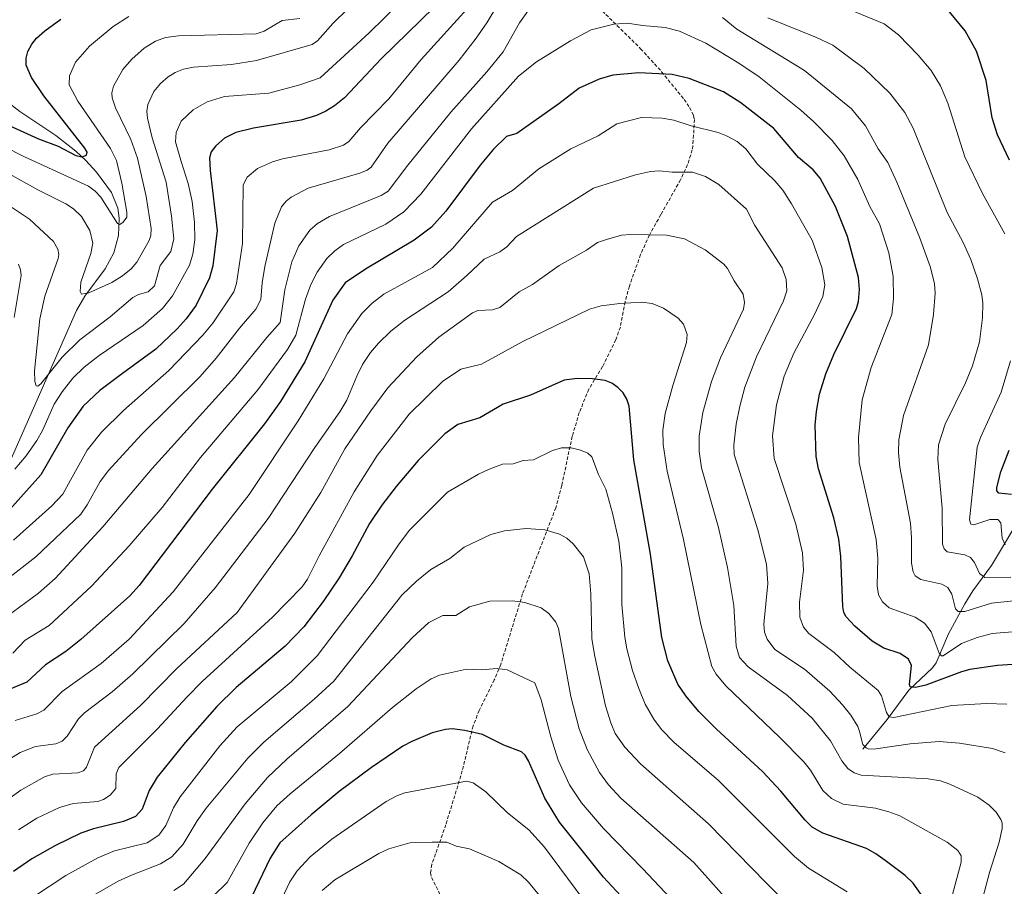
# Model space of a CAD drawing. Units: metres. Extents: x 647640 to 651080, y 4764726 to 4766908.
# Drawn here: x 649798 to 650084, y 4765351 to 4765602 of the extents above; entities that cross this region are included whole.
import ezdxf

# ---------------------------------------------------------------- set-up
doc = ezdxf.new("R2010")
doc.units = ezdxf.units.M
doc.header["$MEASUREMENT"] = 0
doc.linetypes.add('TRAZOSX2', pattern=[1.5, 1, -0.5])
for name, color, linetype, lineweight in [('Corriente natural lineal', 142, 'Continuous', 13), ('Curva de nivel maestra', 36, 'Continuous', 30), ('Curva de nivel normal', 36, 'Continuous', 0), ('Senda', 19, 'TRAZOSX2', 0)]:
    doc.layers.add(name, color=color, linetype=linetype, lineweight=lineweight)

# ---------------------------------------------------------------- blocks, each defined once
blk = doc.blocks.new('*U184')
at = {"layer": 'Curva de nivel normal', "color": 36, "linetype": 'Continuous', "lineweight": 0}
blk.add_polyline3d([(649954.99, 4765340.84, 1085), (649945.9, 4765351.84, 1085), (649943.64, 4765354, 1085), (649937.32, 4765357.89, 1085), (649928.77, 4765361.52, 1085), (649924.9, 4765362.31, 1085), (649922.2, 4765363.42, 1085), (649917.96, 4765363.47, 1085), (649911.48, 4765363.28, 1085), (649905.41, 4765361.56, 1085), (649902.52, 4765360.21, 1085), (649889.7, 4765352.53, 1085), (649886.04, 4765349.44, 1085)], dxfattribs=at)
blk = doc.blocks.new('*U189')
at = {"layer": 'Curva de nivel normal', "color": 36, "linetype": 'Continuous', "lineweight": 0}
blk.add_polyline3d([(649961.63, 4765347.03, 1080), (649950.5, 4765362.02, 1080), (649945.97, 4765367.02, 1080), (649939.78, 4765372, 1080), (649933.54, 4765378.08, 1080), (649929.84, 4765380.63, 1080), (649927.92, 4765381.17, 1080), (649910.05, 4765377.74, 1080), (649907.65, 4765376.88, 1080), (649904.63, 4765375.23, 1080), (649888.89, 4765364.34, 1080), (649882.54, 4765359.16, 1080), (649878.79, 4765355.19, 1080), (649876.65, 4765351.91, 1080), (649872.68, 4765343.58, 1080)], dxfattribs=at)
blk = doc.blocks.new('*U197')
at = {"layer": 'Curva de nivel maestra', "color": 36, "linetype": 'Continuous', "lineweight": 30}
blk.add_polyline3d([(649981.3, 4765338.58, 1075), (649967.64, 4765353.3, 1075), (649954.84, 4765369.25, 1075), (649950.63, 4765376.24, 1075), (649945.86, 4765387.08, 1075), (649944.91, 4765388.68, 1075), (649943.87, 4765389.71, 1075), (649938.71, 4765391.61, 1075), (649932.52, 4765394.66, 1075), (649927.44, 4765395.88, 1075), (649923.71, 4765396.32, 1075), (649921.77, 4765396.18, 1075), (649917.96, 4765395.18, 1075), (649912.01, 4765392.71, 1075), (649909.45, 4765391.28, 1075), (649900.36, 4765385.13, 1075), (649890.94, 4765378.16, 1075), (649882.83, 4765371.41, 1075), (649873.76, 4765363.24, 1075), (649870.94, 4765358.83, 1075), (649864.43, 4765345.1, 1075)], dxfattribs=at)

msp = doc.modelspace()

# ---------------------------------------------------------------- linework, layer by layer
at = {"layer": 'Corriente natural lineal', "color": 142, "linetype": 'Continuous', "lineweight": 13}
for points in [[(649794.41, 4765578.53, 970.17), (649798.39, 4765575.5, 971.46), (649808.79, 4765568.49, 973.29), (649814.59, 4765563.98, 974.51), (649817.45, 4765561.26, 975.69), (649820.61, 4765557.83, 976.57), (649824.96, 4765551.96, 978.62), (649826.74, 4765547.45, 978.98), (649827.18, 4765544.54, 979.61), (649826.93, 4765539.45, 980.61), (649825.6, 4765534.48, 981.92), (649823.12, 4765529.78, 983.09), (649817.21, 4765521.84, 985.21), (649814.78, 4765517.73, 986.29), (649795.51, 4765474.05, 994.69)], [(650089.86, 4765459.9, 999.86), (650080.18, 4765443.73, 1008.03), (650074.74, 4765436.36, 1012.12), (650072.45, 4765432.6, 1013.65), (650067.72, 4765423.93, 1017.93), (650064.15, 4765415.49, 1021.64), (650063.05, 4765414.04, 1022.14), (650056.22, 4765407.59, 1025.46), (650049.91, 4765399.04, 1030.57), (650042.83, 4765390.48, 1035.73)]]:
    msp.add_polyline3d(points, dxfattribs=at)
at = {"layer": 'Curva de nivel maestra', "color": 36, "linetype": 'Continuous', "lineweight": 30}
for points in [[(649918.53, 4765605.74, 1000), (649903.16, 4765590.79, 1000), (649892.48, 4765579.44, 1000), (649889.64, 4765577.12, 1000), (649887.12, 4765575.55, 1000), (649884.4, 4765574.31, 1000), (649879.92, 4765572.93, 1000), (649866.17, 4765570.64, 1000), (649861.01, 4765569.35, 1000), (649857.71, 4765567.76, 1000), (649855.16, 4765565.51, 1000), (649853.88, 4765563.72, 1000), (649853.33, 4765561.98, 1000), (649853.52, 4765558.31, 1000), (649855.58, 4765540.96, 1000), (649854.37, 4765530.7, 1000), (649853.41, 4765527.17, 1000), (649849.46, 4765519.3, 1000), (649846.6, 4765515.31, 1000), (649844.02, 4765512.36, 1000), (649837.78, 4765506.52, 1000), (649828.1, 4765499.45, 1000), (649821.54, 4765494.55, 1000), (649816.76, 4765489.96, 1000), (649812.31, 4765483.65, 1000), (649804.44, 4765470.07, 1000), (649792.87, 4765457.11, 1000)], [(650085.34, 4765561.3, 1000), (650081.89, 4765568.72, 1000), (650080.4, 4765573.64, 1000), (650078.59, 4765584.42, 1000), (650075.85, 4765593, 1000), (650072.57, 4765598.9, 1000), (650068, 4765604.42, 1000)], [(649793.18, 4765572.38, 975), (649803.76, 4765567.55, 975), (649809.48, 4765565.41, 975), (649814.6, 4765562.75, 975), (649816.47, 4765562.36, 975), (649817.68, 4765562.77, 975), (649817.92, 4765563.68, 975), (649817.24, 4765564.82, 975), (649805.34, 4765580.02, 975), (649801.69, 4765585.31, 975), (649800.23, 4765588.89, 975), (649800.21, 4765590.93, 975), (649800.72, 4765592.88, 975), (649801.79, 4765595.05, 975), (649803.22, 4765596.77, 975), (649805.58, 4765598.89, 975), (649810.26, 4765602.27, 975)], [(650090.64, 4765415.31, 1025), (650081.93, 4765414.68, 1025), (650073.87, 4765413.53, 1025), (650071.46, 4765412.89, 1025), (650061.12, 4765408.98, 1025), (650058.09, 4765408.29, 1025), (650056.59, 4765408.5, 1025), (650056.4, 4765409.17, 1025), (650056.97, 4765414.74, 1025), (650056.14, 4765416.56, 1025), (650053.67, 4765418.2, 1025), (650048.94, 4765419.79, 1025), (650045.52, 4765421.74, 1025), (650040.49, 4765426.09, 1025), (650038, 4765428.84, 1025), (650037.3, 4765430.11, 1025), (650037.01, 4765431.81, 1025), (650036.49, 4765446.35, 1025), (650035.86, 4765451.42, 1025), (650034.42, 4765457.57, 1025), (650030, 4765471.82, 1025), (650029.31, 4765475.35, 1025), (650029.05, 4765484.42, 1025), (650029.37, 4765488.45, 1025), (650030.26, 4765493.45, 1025), (650032.15, 4765499.32, 1025), (650034.48, 4765504.96, 1025), (650041.04, 4765518.26, 1025), (650041.61, 4765520.34, 1025), (650041.91, 4765523.84, 1025), (650041.58, 4765527.29, 1025), (650038.43, 4765539.23, 1025), (650034.92, 4765547.94, 1025), (650030.51, 4765556.12, 1025), (650028.44, 4765558.54, 1025), (650024.21, 4765562.1, 1025), (650017.07, 4765570.57, 1025), (650007.49, 4765578.03, 1025), (650002.4, 4765581.14, 1025), (649992.49, 4765585.05, 1025), (649987.56, 4765586.23, 1025), (649977.86, 4765586.7, 1025), (649970.3, 4765586.05, 1025), (649966.37, 4765584.86, 1025), (649960.57, 4765582.24, 1025), (649954.71, 4765577.69, 1025), (649942.51, 4765569.13, 1025), (649939.47, 4765568.18, 1025), (649935.72, 4765564.54, 1025), (649931.83, 4765559.94, 1025), (649921.95, 4765546.58, 1025), (649917.77, 4765541.88, 1025), (649912.73, 4765538.1, 1025), (649898.64, 4765529.71, 1025), (649892.69, 4765525.74, 1025), (649889.14, 4765520.71, 1025), (649880.99, 4765502.88, 1025), (649873.92, 4765491.34, 1025), (649869.27, 4765484.89, 1025), (649854.13, 4765465.85, 1025), (649832.96, 4765437.9, 1025), (649830.29, 4765434.98, 1025), (649816.03, 4765422.27, 1025), (649811.67, 4765418.83, 1025), (649805.8, 4765414.87, 1025), (649800.38, 4765409.88, 1025), (649793.6, 4765407.12, 1025)], [(650059.74, 4765348.3, 1050), (650057.42, 4765351.55, 1050), (650055.15, 4765353.77, 1050), (650049.33, 4765358.14, 1050), (650046.65, 4765360.12, 1050), (650043.88, 4765361.59, 1050), (650031.21, 4765366.05, 1050), (650028.2, 4765367.82, 1050), (650026.09, 4765369.89, 1050), (650019.11, 4765378.26, 1050), (650013.71, 4765383.94, 1050), (650000.42, 4765396.25, 1050), (649995.29, 4765401.39, 1050), (649991.49, 4765405.88, 1050), (649989.15, 4765409.33, 1050), (649986.25, 4765416.05, 1050), (649984.54, 4765422.82, 1050), (649981.22, 4765447.05, 1050), (649976.44, 4765474.41, 1050), (649975.04, 4765489.93, 1050), (649974.39, 4765491.98, 1050), (649973.33, 4765493.82, 1050), (649971.8, 4765495.39, 1050), (649970.01, 4765496.64, 1050), (649968.07, 4765497.42, 1050), (649964.41, 4765497.93, 1050), (649960.13, 4765497.99, 1050), (649956.24, 4765497.47, 1050), (649946.49, 4765493.2, 1050), (649938.51, 4765490.57, 1050), (649931.77, 4765486.56, 1050), (649925.41, 4765484.63, 1050), (649921.62, 4765481.94, 1050), (649913.91, 4765474.22, 1050), (649907.51, 4765466.65, 1050), (649903.38, 4765461.24, 1050), (649899.81, 4765455.96, 1050), (649894.76, 4765446.55, 1050), (649890.95, 4765440.17, 1050), (649886.31, 4765433.3, 1050), (649880.76, 4765425.98, 1050), (649875.35, 4765420.36, 1050), (649861.05, 4765408.31, 1050), (649855.49, 4765402.81, 1050), (649846.3, 4765392.39, 1050), (649838.16, 4765382.31, 1050), (649835.89, 4765378.41, 1050), (649833.84, 4765372.99, 1050), (649831.91, 4765370.89, 1050), (649828.42, 4765369.42, 1050), (649819.75, 4765367.36, 1050), (649816.04, 4765366.09, 1050), (649808.69, 4765362.52, 1050), (649801.79, 4765358.61, 1050), (649796.52, 4765354.96, 1050)], [(650086, 4765464.32, 1000), (650082.32, 4765464.75, 1000), (650081.74, 4765465.39, 1000), (650081.67, 4765466.4, 1000), (650082.92, 4765470.96, 1000), (650085.31, 4765477.18, 1000)]]:
    msp.add_polyline3d(points, dxfattribs=at)
at = {"layer": 'Curva de nivel normal', "color": 36, "linetype": 'Continuous', "lineweight": 0}
for points in [[(649939.73, 4765611.04, 1010), (649933.81, 4765601.24, 1010), (649930.71, 4765596.73, 1010), (649925.73, 4765590.41, 1010), (649905.09, 4765566.3, 1010), (649900.21, 4765559.34, 1010), (649899.06, 4765558.46, 1010), (649897.01, 4765557.61, 1010), (649882.01, 4765553.18, 1010), (649877.08, 4765550.66, 1010), (649875.58, 4765549.42, 1010), (649874.29, 4765547.82, 1010), (649872.28, 4765543.1, 1010), (649869.37, 4765530.45, 1010), (649868.59, 4765525.75, 1010), (649868.23, 4765520.89, 1010), (649866.83, 4765518.14, 1010), (649862.07, 4765512.57, 1010), (649855.33, 4765503.87, 1010), (649850.66, 4765498.6, 1010), (649833.54, 4765481.66, 1010), (649824.09, 4765471.31, 1010), (649821.69, 4765468.13, 1010), (649817.92, 4765461.3, 1010), (649816.02, 4765458.62, 1010), (649802.95, 4765446.28, 1010), (649791.45, 4765437.34, 1010)], [(649913.12, 4765611.57, 995), (649899.64, 4765598.34, 995), (649885.44, 4765585.21, 995), (649879.56, 4765583.18, 995), (649870.53, 4765580.82, 995), (649857.71, 4765579.83, 995), (649852.69, 4765578.23, 995), (649848.62, 4765575.99, 995), (649845.19, 4765572.66, 995), (649843.74, 4765569.33, 995), (649843.52, 4765566.68, 995), (649845.15, 4765561, 995), (649847.14, 4765554.61, 995), (649848.38, 4765549.31, 995), (649849.03, 4765543.23, 995), (649849.09, 4765538.22, 995), (649848.53, 4765534.03, 995), (649847.55, 4765530.92, 995), (649842.68, 4765521.94, 995), (649839.74, 4765518.26, 995), (649834.12, 4765513.42, 995), (649821.38, 4765504.71, 995), (649817.06, 4765501.25, 995), (649813.75, 4765498.05, 995), (649810.66, 4765494.11, 995), (649808.34, 4765490.51, 995), (649804.97, 4765482.92, 995), (649803.33, 4765480.01, 995), (649800.18, 4765475.56, 995), (649796.86, 4765471.69, 995)], [(649947.83, 4765607.61, 1015), (649943.23, 4765601.16, 1015), (649938.57, 4765592.82, 1015), (649933.79, 4765586.94, 1015), (649923.4, 4765575.3, 1015), (649910.93, 4765559.91, 1015), (649905.22, 4765552.35, 1015), (649903.12, 4765551.06, 1015), (649888.12, 4765545.01, 1015), (649884.67, 4765543, 1015), (649882.51, 4765541, 1015), (649879.28, 4765536.46, 1015), (649877.22, 4765531.86, 1015), (649875.23, 4765523.76, 1015), (649873.84, 4765514.23, 1015), (649869.96, 4765509.94, 1015), (649860.6, 4765498.29, 1015), (649836.74, 4765471.87, 1015), (649822.43, 4765454.96, 1015), (649808.63, 4765439.94, 1015), (649803.81, 4765435.72, 1015), (649794.55, 4765428.98, 1015)], [(650084.05, 4765539.96, 1005), (650077.6, 4765551.71, 1005), (650072.47, 4765562.32, 1005), (650067.49, 4765577.84, 1005), (650065.37, 4765582.94, 1005), (650062.7, 4765587.35, 1005), (650058.92, 4765591.86, 1005), (650053.22, 4765597.68, 1005), (650049.08, 4765600.86, 1005), (650032.6, 4765607.65, 1005)], [(649793.03, 4765549.66, 990), (649801.12, 4765544.2, 990), (649808.15, 4765537.79, 990), (649809.39, 4765535.54, 990), (649809.63, 4765534, 990), (649809.46, 4765532.82, 990), (649805.65, 4765521.93, 990), (649804.16, 4765515.31, 990), (649802.63, 4765500.19, 990), (649802.71, 4765497.08, 990), (649803.11, 4765495.83, 990), (649803.62, 4765495.78, 990), (649804.44, 4765496.44, 990), (649810.62, 4765504.16, 990), (649815.78, 4765509.25, 990), (649824.6, 4765515.88, 990), (649831.11, 4765521.46, 990), (649832.78, 4765522.35, 990), (649835.57, 4765523.16, 990), (649837.42, 4765524.9, 990), (649839.03, 4765530.79, 990), (649842.11, 4765534.84, 990), (649843.06, 4765538.56, 990), (649842.36, 4765545.07, 990), (649840.76, 4765554.97, 990), (649836.77, 4765567.85, 990), (649835.36, 4765573.58, 990), (649835.21, 4765575.59, 990), (649835.46, 4765577.47, 990), (649837.26, 4765581.3, 990), (649839.18, 4765583.59, 990), (649841.41, 4765585.52, 990), (649843.42, 4765586.79, 990), (649845.8, 4765587.77, 990), (649848.69, 4765588.34, 990), (649859.74, 4765589.1, 990), (649866.98, 4765590.24, 990), (649883.12, 4765594.92, 990), (649884.7, 4765595.94, 990), (649889.27, 4765601.12, 990), (649893.25, 4765605.07, 990)], [(649928.98, 4765606.26, 1005), (649914.74, 4765590.58, 1005), (649905.33, 4765579.12, 1005), (649897.13, 4765570.73, 1005), (649893.77, 4765566.81, 1005), (649892.26, 4765565.66, 1005), (649888.08, 4765564.3, 1005), (649874.54, 4765561.72, 1005), (649871.59, 4765560.9, 1005), (649867.28, 4765558.91, 1005), (649864.33, 4765556.41, 1005), (649863.15, 4765554.19, 1005), (649862.9, 4765537.2, 1005), (649861.22, 4765525.61, 1005), (649860.43, 4765523.13, 1005), (649854.31, 4765514.09, 1005), (649851.47, 4765510.6, 1005), (649841.53, 4765500.32, 1005), (649828.38, 4765488.74, 1005), (649822.04, 4765482.4, 1005), (649817.91, 4765477.18, 1005), (649813.08, 4765468.51, 1005), (649810.79, 4765464.46, 1005), (649807.67, 4765461.06, 1005), (649796.52, 4765451.13, 1005)], [(649788.24, 4765568.12, 980), (649799.55, 4765562.38, 980), (649818.3, 4765553.83, 980), (649820.24, 4765552.39, 980), (649821.86, 4765550.64, 980), (649826.65, 4765543, 980), (649827.39, 4765542.7, 980), (649828.34, 4765543.36, 980), (649829.36, 4765544.81, 980), (649829.43, 4765546.25, 980), (649827.98, 4765554.64, 980), (649826.4, 4765561.29, 980), (649824.69, 4765564.69, 980), (649815.21, 4765578.45, 980), (649812.62, 4765583.18, 980), (649812.79, 4765585.78, 980), (649814.52, 4765589.79, 980), (649818.59, 4765594.38, 980), (649825.42, 4765600.13, 980), (649829.93, 4765603.02, 980)], [(649794.59, 4765557.78, 985), (649803.53, 4765552.74, 985), (649811.73, 4765548.63, 985), (649813.89, 4765547.23, 985), (649816.27, 4765545.01, 985), (649818.65, 4765540.94, 985), (649819.52, 4765537.24, 985), (649818.94, 4765534.3, 985), (649816.05, 4765525.97, 985), (649815.81, 4765523.25, 985), (649816.24, 4765522.42, 985), (649818.4, 4765522.81, 985), (649825.01, 4765525.88, 985), (649828.15, 4765527.82, 985), (649830.62, 4765529.83, 985), (649832.27, 4765531.77, 985), (649835.91, 4765538.03, 985), (649836.32, 4765539.48, 985), (649836.41, 4765541.55, 985), (649834.99, 4765550.8, 985), (649832.47, 4765561.96, 985), (649830.54, 4765567.37, 985), (649826.11, 4765576.53, 985), (649825.09, 4765579.43, 985), (649825.04, 4765580.92, 985), (649825.55, 4765582.83, 985), (649828.24, 4765587.67, 985), (649830.81, 4765590.7, 985), (649834.39, 4765593.89, 985), (649837.66, 4765595.85, 985), (649840.56, 4765596.95, 985), (649844.37, 4765597.42, 985), (649866.86, 4765598.05, 985), (649869.25, 4765598.74, 985), (649874.46, 4765601.9, 985), (649879.57, 4765602.44, 985)], [(650086.54, 4765433.5, 1015), (650080.13, 4765432.81, 1015), (650072.44, 4765430.43, 1015), (650070.52, 4765430.36, 1015), (650069.73, 4765431.17, 1015), (650068.64, 4765435.43, 1015), (650067.48, 4765437.37, 1015), (650065.8, 4765438.3, 1015), (650059.64, 4765439.7, 1015), (650058.03, 4765440.72, 1015), (650057.4, 4765441.88, 1015), (650056.95, 4765444.41, 1015), (650056.98, 4765451.77, 1015), (650056.65, 4765456, 1015), (650053.58, 4765472.27, 1015), (650053.17, 4765476.54, 1015), (650053.3, 4765480.16, 1015), (650054.67, 4765487.24, 1015), (650061.93, 4765507.79, 1015), (650063.36, 4765516.6, 1015), (650063.79, 4765522.76, 1015), (650063.59, 4765525.53, 1015), (650062.39, 4765530.45, 1015), (650059.31, 4765539.04, 1015), (650052.73, 4765554.94, 1015), (650050.07, 4765560.65, 1015), (650047.28, 4765564.68, 1015), (650043.63, 4765571.3, 1015), (650039.57, 4765576.25, 1015), (650025.89, 4765587.38, 1015), (650006.33, 4765599.36, 1015), (650002.13, 4765602.77, 1015)], [(650085.77, 4765440.32, 1010), (650078.24, 4765440.29, 1010), (650076.7, 4765441.39, 1010), (650075.28, 4765444.58, 1010), (650074.05, 4765446.05, 1010), (650072.39, 4765446.88, 1010), (650067.32, 4765447.74, 1010), (650066.4, 4765448.58, 1010), (650065.91, 4765449.89, 1010), (650065.83, 4765460.41, 1010), (650064.61, 4765474.47, 1010), (650064.83, 4765478.75, 1010), (650066.72, 4765484.72, 1010), (650072.62, 4765496.76, 1010), (650074.65, 4765501.63, 1010), (650076.67, 4765508.64, 1010), (650077.57, 4765515.63, 1010), (650077.62, 4765519.88, 1010), (650077.32, 4765522.26, 1010), (650076.1, 4765526.94, 1010), (650074.14, 4765532.52, 1010), (650071.95, 4765537.48, 1010), (650067.35, 4765546.19, 1010), (650057.47, 4765570.67, 1010), (650055.03, 4765575.16, 1010), (650050.7, 4765580.8, 1010), (650043.24, 4765587.93, 1010), (650034.11, 4765594.7, 1010), (650029.45, 4765596.95, 1010), (650015.31, 4765602.6, 1010)], [(650097.94, 4765425.41, 1020), (650080.36, 4765424.01, 1020), (650075.97, 4765422.87, 1020), (650071.45, 4765421.08, 1020), (650066.18, 4765417.51, 1020), (650065.63, 4765417.53, 1020), (650065.01, 4765418.27, 1020), (650062.63, 4765424.52, 1020), (650060.75, 4765427.05, 1020), (650058.03, 4765428.77, 1020), (650050.47, 4765431.44, 1020), (650048.55, 4765433.16, 1020), (650047.43, 4765435.19, 1020), (650047, 4765437.85, 1020), (650047.19, 4765445.85, 1020), (650046.71, 4765451.26, 1020), (650041.8, 4765473.62, 1020), (650041.58, 4765480.84, 1020), (650042.63, 4765491.83, 1020), (650045.26, 4765501.17, 1020), (650051.24, 4765516.6, 1020), (650051.79, 4765521.21, 1020), (650051.66, 4765527.63, 1020), (650050.42, 4765534.5, 1020), (650047.66, 4765542.88, 1020), (650044.84, 4765547.86, 1020), (650041.39, 4765555.74, 1020), (650037.45, 4765562.59, 1020), (650033.95, 4765567.02, 1020), (650028.53, 4765572.6, 1020), (650024.89, 4765575.86, 1020), (650012.81, 4765585.54, 1020), (650006.91, 4765589.52, 1020), (649997.36, 4765595.29, 1020), (649989.72, 4765598.73, 1020), (649985.48, 4765599.88, 1020), (649978.9, 4765600.4, 1020), (649974.58, 4765601.1, 1020), (649970.66, 4765600.85, 1020), (649964.06, 4765599.13, 1020), (649958.11, 4765595.99, 1020), (649948.21, 4765589.86, 1020), (649942.99, 4765585.68, 1020), (649929.36, 4765570.41, 1020), (649914.65, 4765551.48, 1020), (649909.72, 4765546.33, 1020), (649904.54, 4765542.78, 1020), (649892.22, 4765536.87, 1020), (649889.75, 4765535.08, 1020), (649887.41, 4765532.84, 1020), (649884.57, 4765528.86, 1020), (649882.72, 4765525.29, 1020), (649881.21, 4765521.03, 1020), (649878.45, 4765510.6, 1020), (649876.02, 4765506.45, 1020), (649867.36, 4765494.7, 1020), (649850.79, 4765475.08, 1020), (649839.66, 4765460.56, 1020), (649830.03, 4765449.46, 1020), (649819.18, 4765437.78, 1020), (649806.88, 4765426.34, 1020), (649799.89, 4765422.07, 1020), (649796.37, 4765418.32, 1020)], [(650084.65, 4765403.53, 1030), (650078.73, 4765403.72, 1030), (650068.67, 4765403.07, 1030), (650051.83, 4765399.61, 1030), (650050.49, 4765399.87, 1030), (650049.75, 4765401.04, 1030), (650048.24, 4765405.88, 1030), (650047.25, 4765407.46, 1030), (650039.1, 4765414.28, 1030), (650034.53, 4765418.52, 1030), (650027.15, 4765423.96, 1030), (650025.62, 4765425.85, 1030), (650024.6, 4765428.71, 1030), (650024.46, 4765433.1, 1030), (650025.67, 4765442.41, 1030), (650025.36, 4765447.37, 1030), (650023.39, 4765455.74, 1030), (650017.14, 4765474.82, 1030), (650016.68, 4765481.38, 1030), (650017.79, 4765490.31, 1030), (650020, 4765498.64, 1030), (650022.82, 4765505.31, 1030), (650028.95, 4765516.72, 1030), (650031.26, 4765521.79, 1030), (650031.78, 4765525.17, 1030), (650030.94, 4765530.17, 1030), (650028.13, 4765538.14, 1030), (650022.18, 4765548.71, 1030), (650019.67, 4765552.6, 1030), (650017.28, 4765555.39, 1030), (650012.3, 4765560.2, 1030), (650008.96, 4765564.61, 1030), (650006.39, 4765566.78, 1030), (650003.3, 4765568.44, 1030), (650000.85, 4765569.34, 1030), (649993.08, 4765571.34, 1030), (649988.03, 4765573, 1030), (649984.64, 4765573.53, 1030), (649978.67, 4765573.68, 1030), (649971.47, 4765571.93, 1030), (649966.06, 4765568.4, 1030), (649958.18, 4765564.67, 1030), (649948.86, 4765558.88, 1030), (649941.22, 4765552.58, 1030), (649935.43, 4765549.15, 1030), (649923.94, 4765535.84, 1030), (649918.03, 4765530.23, 1030), (649903.97, 4765522.48, 1030), (649900.53, 4765519.82, 1030), (649897.58, 4765516.89, 1030), (649893.34, 4765510.99, 1030), (649886.56, 4765497.94, 1030), (649879.07, 4765485.72, 1030), (649864.84, 4765464.35, 1030), (649842.78, 4765436.1, 1030), (649830.06, 4765422.35, 1030), (649821.9, 4765415.27, 1030), (649810.64, 4765407.22, 1030), (649805.27, 4765401.72, 1030), (649803.24, 4765400.73, 1030), (649797.04, 4765398.8, 1030)], [(649792.57, 4765385.9, 1035), (649798.44, 4765389.49, 1035), (649802.91, 4765391.18, 1035), (649808.75, 4765392.04, 1035), (649810.65, 4765392.79, 1035), (649812.13, 4765394.2, 1035), (649815.35, 4765399.26, 1035), (649817.07, 4765400.99, 1035), (649825.11, 4765407.06, 1035), (649831.14, 4765412.33, 1035), (649846.05, 4765426.95, 1035), (649854.97, 4765437.24, 1035), (649870.4, 4765457.4, 1035), (649883.92, 4765477.93, 1035), (649891.17, 4765488.35, 1035), (649893.18, 4765491.68, 1035), (649896.06, 4765498.7, 1035), (649897.78, 4765502.08, 1035), (649900.1, 4765505.53, 1035), (649902.36, 4765508.22, 1035), (649905.97, 4765511.74, 1035), (649910.01, 4765514.94, 1035), (649922.55, 4765523.18, 1035), (649928.03, 4765527.84, 1035), (649933.05, 4765532.63, 1035), (649937.59, 4765534.76, 1035), (649939.56, 4765536.2, 1035), (649942.39, 4765539.22, 1035), (649964.74, 4765553.25, 1035), (649976.88, 4765557.09, 1035), (649981.31, 4765558.04, 1035), (649983.75, 4765558.22, 1035), (649987.51, 4765557.88, 1035), (649993.4, 4765557.91, 1035), (649997.26, 4765556.62, 1035), (650001.13, 4765554.26, 1035), (650009.07, 4765547.16, 1035), (650011.53, 4765542.37, 1035), (650019.5, 4765530.09, 1035), (650020.61, 4765526.76, 1035), (650020.79, 4765523.46, 1035), (650019.81, 4765520.51, 1035), (650011.98, 4765504.33, 1035), (650008.67, 4765495.44, 1035), (650007.13, 4765489.96, 1035), (650006.1, 4765484.76, 1035), (650005.4, 4765478.69, 1035), (650005.55, 4765475.92, 1035), (650012.4, 4765454.1, 1035), (650014.94, 4765444.08, 1035), (650015.29, 4765438.5, 1035), (650014.11, 4765426.73, 1035), (650014.37, 4765424.4, 1035), (650015.06, 4765422.35, 1035), (650017.34, 4765419.37, 1035), (650025.91, 4765413.66, 1035), (650033.28, 4765407.25, 1035), (650036.99, 4765403.33, 1035), (650039.39, 4765400.28, 1035), (650041.39, 4765397.07, 1035), (650041.9, 4765395.54, 1035), (650042.85, 4765391.82, 1035), (650043.77, 4765390.79, 1035), (650044.63, 4765390.46, 1035), (650046.59, 4765390.5, 1035), (650056.62, 4765392.04, 1035), (650064.99, 4765392.63, 1035), (650070.89, 4765392.21, 1035), (650080.49, 4765390.6, 1035), (650084.16, 4765389.4, 1035)], [(649790.59, 4765372.87, 1040), (649798.67, 4765378.57, 1040), (649805.53, 4765382.45, 1040), (649807.96, 4765383.16, 1040), (649815.14, 4765383.61, 1040), (649816.84, 4765384.15, 1040), (649817.71, 4765385.22, 1040), (649820.01, 4765391.02, 1040), (649827.19, 4765397.54, 1040), (649833.31, 4765403.1, 1040), (649843.93, 4765413.83, 1040), (649861.41, 4765430.13, 1040), (649878.11, 4765453.09, 1040), (649885.66, 4765464.9, 1040), (649892.63, 4765477.58, 1040), (649900.15, 4765488.6, 1040), (649905.1, 4765495.27, 1040), (649913.47, 4765504.31, 1040), (649919.9, 4765509.96, 1040), (649929.61, 4765517.04, 1040), (649931.18, 4765517.75, 1040), (649935.43, 4765517.88, 1040), (649937.6, 4765518.63, 1040), (649943.13, 4765523.12, 1040), (649947.03, 4765525.28, 1040), (649954.76, 4765530.82, 1040), (649962.75, 4765535.23, 1040), (649965.86, 4765537.45, 1040), (649968.55, 4765538.32, 1040), (649972.85, 4765539.61, 1040), (649975.43, 4765539.77, 1040), (649985.87, 4765539.56, 1040), (649991.08, 4765538.57, 1040), (649997.08, 4765535.29, 1040), (650002.49, 4765531.2, 1040), (650003.59, 4765529.9, 1040), (650005.5, 4765526.34, 1040), (650008.12, 4765522.48, 1040), (650008.53, 4765520.06, 1040), (650008.2, 4765518.15, 1040), (650001.56, 4765503.96, 1040), (649998.92, 4765497.16, 1040), (649996.42, 4765488.12, 1040), (649995.37, 4765481.3, 1040), (649995.38, 4765476.77, 1040), (649996.05, 4765472.1, 1040), (650001, 4765454.74, 1040), (650003.61, 4765443.18, 1040), (650005.4, 4765432.09, 1040), (650006.09, 4765420.33, 1040), (650007.12, 4765417.04, 1040), (650009.58, 4765414.31, 1040), (650020.96, 4765406, 1040), (650028.14, 4765399.45, 1040), (650033.45, 4765392.88, 1040), (650036.79, 4765387.03, 1040), (650038.54, 4765384.8, 1040), (650040.31, 4765383.53, 1040), (650042.33, 4765382.94, 1040), (650061.79, 4765381.8, 1040), (650065.37, 4765381.23, 1040), (650068.05, 4765380.33, 1040), (650076.16, 4765376.5, 1040), (650079.46, 4765374.2, 1040), (650081.56, 4765372.17, 1040), (650082.91, 4765370.08, 1040), (650083.24, 4765369.09, 1040), (650083.22, 4765367.42, 1040), (650082.37, 4765363.46, 1040), (650079.62, 4765354.67, 1040), (650077.19, 4765345.46, 1040)], [(649796.71, 4765515.71, 995), (649798.71, 4765527.86, 995), (649798.54, 4765529.51, 995), (649797.95, 4765531.19, 995)], [(649797.92, 4765367.06, 1045), (649803.32, 4765370.44, 1045), (649809.84, 4765373.52, 1045), (649813.87, 4765374.64, 1045), (649821, 4765375.25, 1045), (649822.62, 4765375.83, 1045), (649824.58, 4765377.07, 1045), (649826.17, 4765379.01, 1045), (649826.28, 4765383.25, 1045), (649827.06, 4765385.11, 1045), (649838.27, 4765396.34, 1045), (649846.77, 4765405.54, 1045), (649851.23, 4765410.07, 1045), (649871.61, 4765428.72, 1045), (649880.21, 4765437.53, 1045), (649881.79, 4765439.81, 1045), (649885.14, 4765446.54, 1045), (649895.35, 4765465.12, 1045), (649901.97, 4765475.7, 1045), (649911.32, 4765487.69, 1045), (649920.95, 4765497.13, 1045), (649926.24, 4765500.72, 1045), (649932.25, 4765502.16, 1045), (649944.01, 4765508.64, 1045), (649963.58, 4765518.15, 1045), (649967, 4765519.09, 1045), (649972.38, 4765519.77, 1045), (649978.76, 4765520.13, 1045), (649981.75, 4765519.8, 1045), (649985.06, 4765518.38, 1045), (649989.33, 4765515.54, 1045), (649990.85, 4765513.78, 1045), (649991.9, 4765510.8, 1045), (649991.74, 4765508.44, 1045), (649987.78, 4765495.99, 1045), (649985.54, 4765487.8, 1045), (649984.89, 4765483, 1045), (649984.92, 4765478.89, 1045), (649986.09, 4765471.1, 1045), (649990.87, 4765451.25, 1045), (649995.86, 4765426.58, 1045), (649999.06, 4765414.47, 1045), (650000.28, 4765412.22, 1045), (650003.14, 4765408.86, 1045), (650018.81, 4765393.87, 1045), (650025.69, 4765386.79, 1045), (650027.66, 4765384.32, 1045), (650031.29, 4765378.5, 1045), (650033.78, 4765376.1, 1045), (650037.17, 4765374.48, 1045), (650046.49, 4765373.31, 1045), (650050.41, 4765372.31, 1045), (650053.57, 4765371.11, 1045), (650067.35, 4765363.48, 1045), (650070.37, 4765361.01, 1045), (650071.35, 4765359.49, 1045), (650071.37, 4765357.63, 1045), (650068.75, 4765347.88, 1045)], [(650084.17, 4765449.76, 1005), (650083.27, 4765451.68, 1005), (650082.86, 4765456.13, 1005), (650081.96, 4765457.1, 1005), (650079.72, 4765457.13, 1005), (650075, 4765455.49, 1005), (650074.18, 4765455.75, 1005), (650073.79, 4765457.01, 1005), (650076.01, 4765478.03, 1005), (650077, 4765480.89, 1005), (650082.97, 4765493.99, 1005), (650085.65, 4765503.11, 1005)], [(650038.35, 4765349.01, 1055), (650027.1, 4765355.92, 1055), (650023.05, 4765359.29, 1055), (650000.88, 4765381.46, 1055), (649988.14, 4765392.39, 1055), (649984.5, 4765396.19, 1055), (649982.21, 4765399.14, 1055), (649979.73, 4765403.54, 1055), (649977.85, 4765408.02, 1055), (649976.06, 4765413.23, 1055), (649974.4, 4765419.51, 1055), (649973.81, 4765422.9, 1055), (649972.94, 4765432.44, 1055), (649972.96, 4765443.05, 1055), (649972.04, 4765450.77, 1055), (649970.28, 4765458.88, 1055), (649968.32, 4765465.84, 1055), (649966.14, 4765470.19, 1055), (649964.22, 4765475.24, 1055), (649963.06, 4765476.31, 1055), (649960.94, 4765477.25, 1055), (649958.21, 4765477.85, 1055), (649955.5, 4765477.87, 1055), (649952.89, 4765477.07, 1055), (649947.33, 4765474.39, 1055), (649944.38, 4765474.2, 1055), (649941.42, 4765473.28, 1055), (649938.35, 4765473.13, 1055), (649934.3, 4765471.56, 1055), (649931.34, 4765470.27, 1055), (649922.39, 4765465.01, 1055), (649911.32, 4765453.87, 1055), (649908.15, 4765449.78, 1055), (649900.81, 4765438.89, 1055), (649884.55, 4765417.49, 1055), (649877.03, 4765409.99, 1055), (649861.42, 4765396.89, 1055), (649856.37, 4765391.43, 1055), (649844.88, 4765376.6, 1055), (649842.89, 4765373.4, 1055), (649840.74, 4765368.29, 1055), (649838.62, 4765365.5, 1055), (649835.25, 4765363.29, 1055), (649825.79, 4765360.9, 1055), (649820.93, 4765358.94, 1055), (649811.73, 4765353.82, 1055), (649802.27, 4765347.64, 1055)], [(650036.74, 4765329.87, 1060), (650014.85, 4765351.64, 1060), (649998.13, 4765368.78, 1060), (649978.4, 4765386.15, 1060), (649973.8, 4765391.01, 1060), (649970.99, 4765394.96, 1060), (649969.72, 4765398.04, 1060), (649968.22, 4765403.04, 1060), (649965.02, 4765417.85, 1060), (649964.29, 4765422.58, 1060), (649963.99, 4765435.53, 1060), (649963.49, 4765441.28, 1060), (649961.83, 4765446.27, 1060), (649958.85, 4765450.07, 1060), (649956.97, 4765451.64, 1060), (649954.89, 4765452.85, 1060), (649950.66, 4765454.09, 1060), (649945.24, 4765454.44, 1060), (649938.88, 4765453.84, 1060), (649934.99, 4765452.75, 1060), (649927.25, 4765449.01, 1060), (649923.08, 4765445.78, 1060), (649917.52, 4765442.55, 1060), (649913.37, 4765439.2, 1060), (649909.15, 4765435.13, 1060), (649889.38, 4765410.22, 1060), (649883.76, 4765404.96, 1060), (649869.08, 4765392.49, 1060), (649864.48, 4765387.87, 1060), (649852.36, 4765373.28, 1060), (649849.76, 4765369.64, 1060), (649845.75, 4765362.9, 1060), (649842.41, 4765359.18, 1060), (649839.18, 4765357.19, 1060), (649830.72, 4765353.92, 1060), (649826.91, 4765352.12, 1060), (649819.16, 4765347.72, 1060)], [(650015.6, 4765333.15, 1065), (649993.85, 4765357.52, 1065), (649972.67, 4765376.26, 1065), (649969.06, 4765380.09, 1065), (649966.47, 4765383.64, 1065), (649962.88, 4765390.37, 1065), (649960.6, 4765396.32, 1065), (649958.15, 4765405.76, 1065), (649954.63, 4765425.42, 1065), (649953.81, 4765427.34, 1065), (649951.79, 4765429.82, 1065), (649949.52, 4765431.45, 1065), (649944.82, 4765432.97, 1065), (649941.22, 4765433.5, 1065), (649934.64, 4765433.42, 1065), (649928.76, 4765431.73, 1065), (649924.81, 4765429.27, 1065), (649921.05, 4765429.25, 1065), (649916.93, 4765427.22, 1065), (649912.13, 4765422.79, 1065), (649893.5, 4765402.85, 1065), (649875.75, 4765387.56, 1065), (649870.2, 4765382.21, 1065), (649863.71, 4765374.6, 1065), (649852.06, 4765358.71, 1065), (649845.85, 4765351.27, 1065), (649843.04, 4765349.42, 1065)], [(649996.71, 4765336.95, 1070), (649979.08, 4765355.77, 1070), (649967.6, 4765367.46, 1070), (649961.27, 4765374.87, 1070), (649957.78, 4765380.11, 1070), (649954.53, 4765387.24, 1070), (649952.35, 4765394.04, 1070), (649949.54, 4765404.73, 1070), (649947.71, 4765409.68, 1070), (649939.66, 4765413.43, 1070), (649936.84, 4765413.81, 1070), (649932.12, 4765413.49, 1070), (649927.89, 4765413.63, 1070), (649920.03, 4765411.88, 1070), (649917.61, 4765410.86, 1070), (649913.35, 4765407.96, 1070), (649906.44, 4765402.49, 1070), (649891.02, 4765389.2, 1070), (649876.77, 4765377.52, 1070), (649872.89, 4765374.01, 1070), (649868.79, 4765369.09, 1070), (649864.83, 4765363.21, 1070), (649858.53, 4765351.71, 1070), (649854.47, 4765347.75, 1070)]]:
    msp.add_polyline3d(points, dxfattribs=at)
at = {"layer": 'Senda', "color": 19, "linetype": 'TRAZOSX2', "lineweight": 0}
msp.add_polyline3d([(649966.2, 4765605.7, 1017.92), (649978.4, 4765593.7, 1022.23), (649984.49, 4765587.02, 1024.65), (649991.04, 4765578.98, 1027.25), (649992.56, 4765576.63, 1027.97), (649993.74, 4765574.35, 1028.67), (649993.99, 4765573.17, 1029.07), (649993.77, 4765568.6, 1030.69), (649993.38, 4765564.33, 1032.44), (649992.02, 4765560.08, 1034.14), (649989.99, 4765555.67, 1035.67), (649984.27, 4765545.58, 1038.42), (649980.94, 4765539.6, 1040.01), (649978.39, 4765533.95, 1041.37), (649975.13, 4765524.77, 1043.7), (649973.89, 4765520.25, 1044.8), (649972.52, 4765512.93, 1046.42), (649971.22, 4765509.22, 1047.24), (649967.39, 4765501.51, 1049.06), (649963.39, 4765494.9, 1050.67), (649960.62, 4765488.13, 1052.37), (649958.54, 4765481.22, 1054.06), (649955.53, 4765466.91, 1057.21), (649953.79, 4765460.5, 1058.41), (649944.18, 4765435.54, 1064.35), (649937.84, 4765415.05, 1069.53), (649935.96, 4765410.54, 1070.66), (649931.57, 4765401.68, 1073.05), (649929.81, 4765397.2, 1074.33), (649926.66, 4765384.12, 1079.14), (649921.91, 4765368.52, 1083.09), (649917.85, 4765357.04, 1086.94), (649917.45, 4765354.58, 1087.81), (649917.76, 4765353.24, 1088.25), (649920.91, 4765346.9, 1090.05)], dxfattribs=at)

# ---------------------------------------------------------------- block references
at = {"layer": 'Curva de nivel maestra', "color": 36, "linetype": 'Continuous', "lineweight": 30}
msp.add_blockref('*U197', (0, 0), dxfattribs=at)
at = {"layer": 'Curva de nivel normal', "color": 36, "linetype": 'Continuous', "lineweight": 0}
for name in ['*U189', '*U184']:
    msp.add_blockref(name, (0, 0), dxfattribs=at)

doc.saveas('drawing.dxf')
